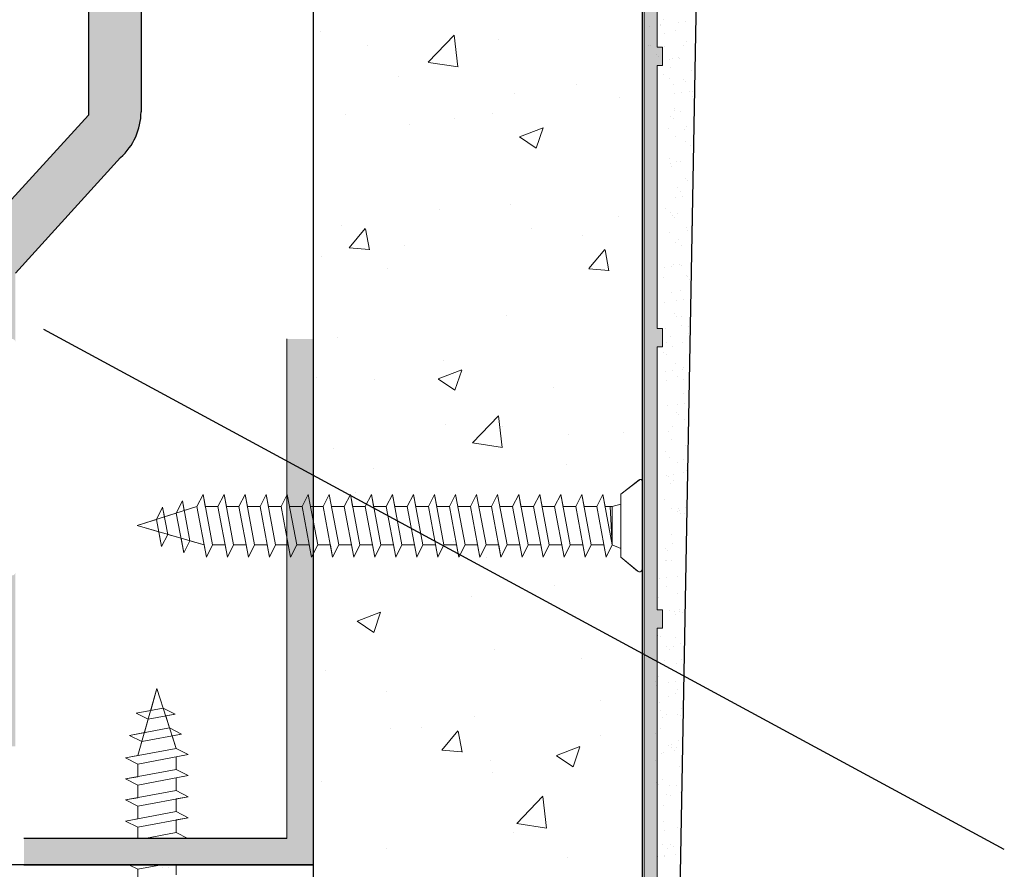
# Model space of a CAD drawing. Units: millimetres. Extents: x 1676 to 1973, y 1131 to 1348.
# Drawn here: x 1811 to 1848, y 1206 to 1238 of the extents above; entities that cross this region are included whole.
import ezdxf

# ---------------------------------------------------------------- set-up
doc = ezdxf.new("R2010")
doc.units = ezdxf.units.MM
for name, color, linetype, lineweight in [('1', 7, 'Continuous', 18), ('Gipsp Sch', 253, 'Continuous', 5), ('Lienen Montagebügel', 7, 'Continuous', 20), ('lienen Schraube', 7, 'Continuous', 15), ('Montagebügel Lienen', 255, 'Continuous', 0), ('Profile Sch', 251, 'Continuous', 15), ('Putznetz Lienien', 7, 'Continuous', 15), ('Putznetz Sch', 254, 'Continuous', 15), ('Schrafur Montageb', 253, 'Continuous', 20)]:
    doc.layers.add(name, color=color, linetype=linetype, lineweight=lineweight)
doc.layers.add('TÃ¼rdichtung', color=254, linetype='Continuous')
doc.layers.add('Türdichtung', color=254, linetype='Continuous')

# ---------------------------------------------------------------- blocks, each defined once
blk = doc.blocks.new('Block42')
at = {"layer": 'Schrafur Montageb'}
h = blk.add_hatch(color=256, dxfattribs=at)
edge = h.paths.add_edge_path()
edge.add_line((16978.375, 3404.573), (16978.375, 3398.55))
edge.add_line((16978.375, 3398.55), (16980.375, 3398.55))
edge.add_line((16980.375, 3398.55), (16980.375, 3404.573))
edge.add_arc((16976.375, 3404.573), 4, 0, 90)
edge.add_line((16976.375, 3408.573), (16976.175, 3408.573))
edge.add_line((16976.175, 3408.573), (16976.175, 3436.55))
edge.add_line((16976.175, 3436.55), (16976.375, 3436.55))
edge.add_arc((16976.375, 3440.55), 4, 270, 0)
edge.add_line((16980.375, 3440.55), (16980.375, 3446.55))
edge.add_line((16980.375, 3446.55), (16978.375, 3446.55))
edge.add_line((16978.375, 3446.55), (16978.375, 3440.55))
edge.add_arc((16976.375, 3440.55), 2, 270, 360, ccw=False)
edge.add_line((16976.375, 3438.55), (16976.175, 3438.55))
edge.add_line((16976.175, 3438.55), (16976.175, 3449.05))
edge.add_arc((16974.175, 3449.05), 2, 0, 90)
edge.add_line((16974.175, 3451.05), (16944.972, 3451.05))
edge.add_arc((16944.973, 3450.91), 0.14, 320.0533, 90.3537, ccw=False)
edge.add_line((16945.08, 3450.82), (16943.085, 3449.05))
edge.add_line((16943.085, 3449.05), (16974.175, 3449.05))
edge.add_line((16974.175, 3449.05), (16974.175, 3390.05))
edge.add_line((16974.175, 3390.05), (16969.848, 3385.325))
edge.add_arc((16972.581, 3383.274), 3.417, 143.1042, 175.4135)
edge.add_line((16969.175, 3383.547), (16969.175, 3379.162))
edge.add_line((16969.175, 3379.162), (16971.172, 3381.517))
edge.add_arc((16971.261, 3381.41), 0.14, 359.6463, 129.9467, ccw=False)
edge.add_line((16971.401, 3381.409), (16971.401, 3384.05))
edge.add_line((16971.401, 3384.05), (16975.395, 3388.442))
edge.add_arc((16973.842, 3390.182), 2.333, 311.7565, 0)
edge.add_line((16976.175, 3390.182), (16976.175, 3406.573))
edge.add_line((16976.175, 3406.573), (16976.375, 3406.573))
edge.add_arc((16976.375, 3404.573), 2, 360, 90, ccw=False)
edge = h.paths.add_edge_path()
edge.add_line((16969.175, 3374.833), (16969.175, 3366.05))
edge.add_line((16969.175, 3366.05), (16971.401, 3366.05))
edge.add_line((16971.401, 3366.05), (16971.401, 3372.69))
edge.add_arc((16971.261, 3372.69), 0.14, 230.0533, 0.3537, ccw=False)
edge.add_line((16971.172, 3372.582), (16969.175, 3374.833))
edge = h.paths.add_edge_path()
edge.add_line((16936.254, 3451.05), (16876.175, 3451.05))
edge.add_line((16876.175, 3451.05), (16876.175, 3449.05))
edge.add_line((16876.175, 3449.05), (16938.234, 3449.05))
edge.add_line((16938.234, 3449.05), (16936.146, 3450.82))
edge.add_arc((16936.253, 3450.91), 0.14, 89.6463, 219.9467, ccw=False)
edge = h.paths.add_edge_path()
edge.add_line((16945.08, 3450.82), (16943.085, 3449.05))
edge.add_line((16936.146, 3450.82), (16938.234, 3449.05))
edge.add_arc((16944.973, 3450.91), 0.14, 320.0533, 90.3537)
at = {"layer": 'Lienen Montagebügel', "color": 0, "linetype": 'ByBlock', "lineweight": -3}
blk.add_arc((16973.842, 3390.182), 2.333, 311.7565, 0, dxfattribs=at)
at = {"layer": 'Montagebügel Lienen', "color": 0, "linetype": 'ByBlock', "lineweight": -3}
for p, q in [((16974.175, 3449.05), (16974.175, 3390.05)), ((16976.175, 3406.573), (16976.175, 3390.182)), ((16969.848, 3385.325), (16974.175, 3390.05)), ((16971.401, 3384.05), (16975.395, 3388.442))]:
    blk.add_line(p, q, dxfattribs=at)

msp = doc.modelspace()

# ---------------------------------------------------------------- hatches: boundary and pattern name
at = {"layer": 'Gipsp Sch', "transparency": 33554687}
msp.add_hatch(color=256, dxfattribs=at).paths.add_polyline_path([(1821.704, 1206.087), (1821.704, 1226.087), (1820.704, 1226.087), (1820.704, 1207.087), (1810.704, 1207.087), (1810.704, 1206.087)])
at = {"layer": 'Putznetz Sch', "transparency": 33554687}
h = msp.add_hatch(color=256, dxfattribs=at)
edge = h.paths.add_edge_path()
edge.add_line((1834.778, 1247.181), (1834.778, 1237.181))
edge.add_line((1834.778, 1237.181), (1834.978, 1237.181))
edge.add_line((1834.978, 1237.181), (1834.978, 1236.481))
edge.add_line((1834.978, 1236.481), (1834.778, 1236.481))
edge.add_line((1834.778, 1236.481), (1834.778, 1226.481))
edge.add_line((1834.778, 1226.481), (1834.978, 1226.481))
edge.add_line((1834.978, 1226.481), (1834.978, 1225.781))
edge.add_line((1834.978, 1225.781), (1834.778, 1225.781))
edge.add_line((1834.778, 1225.781), (1834.778, 1215.781))
edge.add_line((1834.778, 1215.781), (1834.978, 1215.781))
edge.add_line((1834.978, 1215.781), (1834.978, 1215.081))
edge.add_line((1834.978, 1215.081), (1834.778, 1215.081))
edge.add_line((1834.778, 1215.081), (1834.778, 1205.081))
edge.add_line((1834.778, 1205.081), (1834.978, 1205.081))
edge.add_line((1834.978, 1205.081), (1834.978, 1204.381))
edge.add_line((1834.978, 1204.381), (1834.778, 1204.381))
edge.add_line((1834.778, 1204.381), (1834.778, 1201.64))
edge.add_line((1834.778, 1201.64), (1834.278, 1201.64))
edge.add_line((1834.278, 1201.64), (1834.278, 1252.261))
edge.add_line((1834.278, 1252.261), (1833.209, 1256.029))
edge.add_line((1833.209, 1256.029), (1833.21, 1260.666))
edge.add_arc((1834.46, 1260.666), 1.25, 90, 180, ccw=False)
edge.add_line((1834.46, 1261.916), (1834.46, 1261.416))
edge.add_arc((1834.46, 1260.666), 0.75, 90, 180)
edge.add_line((1833.71, 1260.666), (1833.71, 1256.184))
edge.add_line((1833.71, 1256.184), (1834.778, 1252.42))
edge.add_line((1834.778, 1252.42), (1834.778, 1247.881))
edge.add_line((1834.778, 1247.881), (1834.978, 1247.881))
edge.add_line((1834.978, 1247.881), (1834.978, 1247.181))
edge.add_line((1834.978, 1247.181), (1834.778, 1247.181))

# ---------------------------------------------------------------- linework, layer by layer
for p, q in [((1836.708, 1263.336), (1835.204, 1181.087)), ((1821.704, 1251.72), (1821.704, 1206.087)), ((1821.704, 1251.72), (1821.704, 1181.087)), ((1821.704, 1251.72), (1821.704, 1206.087)), ((1834.204, 1251.72), (1834.204, 1181.087)), ((1834.204, 1251.72), (1834.204, 1181.087)), ((1847.975, 1206.667), (1811.465, 1226.447)), ((1821.704, 1226.087), (1821.704, 1206.087)), ((1821.704, 1226.087), (1821.704, 1206.087)), ((1821.704, 1226.087), (1821.704, 1206.087)), ((1821.704, 1226.087), (1821.704, 1206.087)), ((1821.704, 1226.087), (1821.704, 1206.087)), ((1821.704, 1226.087), (1821.704, 1206.087)), ((1821.704, 1226.087), (1821.704, 1206.087)), ((1820.704, 1207.087), (1810.704, 1207.087)), ((1820.704, 1207.087), (1810.704, 1207.087)), ((1821.704, 1206.087), (1703.147, 1206.087)), ((1821.704, 1206.087), (1703.147, 1206.087)), ((1821.704, 1206.087), (1801.704, 1206.087)), ((1821.704, 1206.087), (1801.704, 1206.087)), ((1821.704, 1206.087), (1801.704, 1206.087)), ((1821.704, 1206.087), (1801.704, 1206.087)), ((1821.704, 1206.087), (1801.704, 1206.087)), ((1821.704, 1206.087), (1801.704, 1206.087)), ((1810.704, 1206.087), (1821.704, 1206.087))]:
    msp.add_line(p, q)
at = {"layer": '1'}
for p, q in [((1834.891, 1238.014), (1834.891, 1238.014)), ((1834.902, 1238.039), (1834.902, 1238.039)), ((1835.028, 1238.215), (1835.028, 1238.215)), ((1835.581, 1238.105), (1835.581, 1238.105)), ((1835.845, 1238.14), (1835.845, 1238.14)), ((1835.06, 1237.711), (1835.06, 1237.711)), ((1835.47, 1237.81), (1835.47, 1237.81)), ((1835.777, 1237.257), (1835.777, 1237.257)), ((1835.597, 1236.767), (1835.597, 1236.767)), ((1835.645, 1236.76), (1835.645, 1236.76)), ((1835.232, 1236.706), (1835.232, 1236.706)), ((1835.269, 1236.41), (1835.269, 1236.41)), ((1835.377, 1236.732), (1835.377, 1236.732)), ((1835.237, 1235.986), (1835.237, 1235.986)), ((1835.409, 1235.753), (1835.409, 1235.753)), ((1835.775, 1235.947), (1835.775, 1235.947)), ((1835.868, 1235.861), (1835.868, 1235.861)), ((1835.436, 1235.418), (1835.436, 1235.418)), ((1835.7, 1235.452), (1835.7, 1235.452)), ((1836.008, 1235.495), (1836.008, 1235.495)), ((1835.289, 1234.547), (1835.289, 1234.547)), ((1835.433, 1234.85), (1835.433, 1234.85)), ((1835.441, 1234.774), (1835.441, 1234.774)), ((1835.647, 1234.714), (1835.647, 1234.714)), ((1835.382, 1234.461), (1835.382, 1234.461)), ((1835.904, 1234.164), (1835.904, 1234.164)), ((1835.214, 1234.073), (1835.214, 1234.073)), ((1835.473, 1233.795), (1835.473, 1233.795)), ((1835.824, 1234.056), (1835.824, 1234.056)), ((1835.843, 1233.578), (1835.843, 1233.578)), ((1836.057, 1233.442), (1836.057, 1233.442)), ((1835.246, 1232.948), (1835.246, 1232.948)), ((1835.27, 1232.765), (1835.27, 1232.765)), ((1835.339, 1232.656), (1835.339, 1232.656)), ((1835.505, 1232.816), (1835.505, 1232.816)), ((1835.683, 1232.82), (1835.683, 1232.82)), ((1835.844, 1232.193), (1835.844, 1232.193)), ((1835.938, 1232.107), (1835.938, 1232.107)), ((1835.537, 1231.838), (1835.537, 1231.838)), ((1835.657, 1231.676), (1835.657, 1231.676)), ((1835.473, 1231.477), (1835.473, 1231.477)), ((1835.738, 1231.512), (1835.738, 1231.512)), ((1835.081, 1231.031), (1835.081, 1231.031)), ((1835.296, 1230.895), (1835.296, 1230.895)), ((1835.358, 1230.793), (1835.358, 1230.793)), ((1835.569, 1230.859), (1835.569, 1230.859)), ((1835.452, 1230.707), (1835.452, 1230.707)), ((1835.252, 1230.132), (1835.252, 1230.132)), ((1835.492, 1229.759), (1835.492, 1229.759)), ((1835.601, 1229.88), (1835.601, 1229.88)), ((1835.706, 1229.623), (1835.706, 1229.623)), ((1835.408, 1228.902), (1835.408, 1228.902)), ((1835.633, 1228.901), (1835.633, 1228.901)), ((1835.043, 1228.789), (1835.043, 1228.789)), ((1835.307, 1228.824), (1835.307, 1228.824)), ((1835.72, 1228.879), (1835.72, 1228.879)), ((1835.021, 1228.431), (1835.021, 1228.431)), ((1835.305, 1227.857), (1835.305, 1227.857)), ((1835.665, 1227.922), (1835.665, 1227.922)), ((1835.053, 1227.452), (1835.053, 1227.452)), ((1835.511, 1227.536), (1835.511, 1227.536)), ((1835.776, 1227.571), (1835.776, 1227.571)), ((1835.428, 1227.039), (1835.428, 1227.039)), ((1835.521, 1226.953), (1835.521, 1226.953)), ((1835.697, 1226.943), (1835.697, 1226.943)), ((1835.085, 1226.473), (1835.085, 1226.473)), ((1835.716, 1226.584), (1835.716, 1226.584)), ((1835.141, 1225.94), (1835.141, 1225.94)), ((1835.29, 1226.191), (1835.29, 1226.191)), ((1835.729, 1225.965), (1835.729, 1225.965)), ((1835.355, 1225.804), (1835.355, 1225.804)), ((1835.117, 1225.495), (1835.117, 1225.495)), ((1835.345, 1224.883), (1835.345, 1224.883)), ((1835.477, 1225.148), (1835.477, 1225.148)), ((1835.758, 1224.938), (1835.758, 1224.938)), ((1835.761, 1224.986), (1835.761, 1224.986)), ((1835.149, 1224.516), (1835.149, 1224.516)), ((1835.551, 1224.668), (1835.551, 1224.668)), ((1835.765, 1224.532), (1835.765, 1224.532)), ((1835.793, 1224.007), (1835.793, 1224.007)), ((1835.181, 1223.537), (1835.181, 1223.537)), ((1835.497, 1223.285), (1835.497, 1223.285)), ((1835.549, 1223.595), (1835.549, 1223.595)), ((1835.591, 1223.199), (1835.591, 1223.199)), ((1835.213, 1222.558), (1835.213, 1222.558)), ((1835.365, 1222.765), (1835.365, 1222.765)), ((1835.327, 1222.25), (1835.327, 1222.25)), ((1835.105, 1221.799), (1835.105, 1221.799)), ((1835.245, 1221.579), (1835.245, 1221.579)), ((1835.547, 1221.394), (1835.547, 1221.394)), ((1835.118, 1220.908), (1835.118, 1220.908)), ((1835.2, 1220.849), (1835.2, 1220.849)), ((1835.383, 1220.942), (1835.383, 1220.942)), ((1835.414, 1220.712), (1835.414, 1220.712)), ((1835.277, 1220.6), (1835.277, 1220.6)), ((1835.061, 1219.994), (1835.061, 1219.994)), ((1835.309, 1219.622), (1835.309, 1219.622)), ((1835.587, 1219.654), (1835.587, 1219.654)), ((1835.61, 1219.577), (1835.61, 1219.577)), ((1835.566, 1219.531), (1835.566, 1219.531)), ((1835.66, 1219.445), (1835.66, 1219.445)), ((1835.341, 1218.643), (1835.341, 1218.643)), ((1835.081, 1218.131), (1835.081, 1218.131)), ((1835.174, 1218.045), (1835.174, 1218.045)), ((1835.365, 1218.31), (1835.365, 1218.31)), ((1835.138, 1217.674), (1835.138, 1217.674)), ((1835.087, 1217.664), (1835.087, 1217.664)), ((1835.331, 1217.64), (1835.331, 1217.64)), ((1834.871, 1216.967), (1834.871, 1216.967)), ((1835.135, 1217.002), (1835.135, 1217.002)), ((1834.777, 1216.893), (1834.777, 1216.893)), ((1835.119, 1216.685), (1835.119, 1216.685)), ((1834.845, 1216.24), (1834.845, 1216.24)), ((1835.259, 1215.758), (1835.259, 1215.758)), ((1835.437, 1215.706), (1835.437, 1215.706)), ((1835.473, 1215.621), (1835.473, 1215.621)), ((1835.636, 1215.777), (1835.636, 1215.777)), ((1835.469, 1214.727), (1835.469, 1214.727)), ((1835.15, 1214.377), (1835.15, 1214.377)), ((1835.403, 1214.369), (1835.403, 1214.369)), ((1835.244, 1214.291), (1835.244, 1214.291)), ((1835.072, 1213.855), (1835.072, 1213.855)), ((1835.501, 1213.749), (1835.501, 1213.749)), ((1835.686, 1213.886), (1835.686, 1213.886)), ((1835.194, 1213.026), (1835.194, 1213.026)), ((1835.458, 1213.061), (1835.458, 1213.061)), ((1835.2, 1212.486), (1835.2, 1212.486)), ((1835.483, 1212.583), (1835.483, 1212.583)), ((1835.533, 1212.77), (1835.533, 1212.77)), ((1834.908, 1211.939), (1834.908, 1211.939)), ((1834.972, 1211.681), (1834.972, 1211.681)), ((1835.122, 1211.802), (1835.122, 1211.802)), ((1835.565, 1211.791), (1835.565, 1211.791)), ((1835.662, 1211.772), (1835.662, 1211.772)), ((1835.705, 1212.023), (1835.705, 1212.023)), ((1834.91, 1211.288), (1834.91, 1211.288)), ((1835.219, 1210.623), (1835.219, 1210.623)), ((1835.318, 1210.667), (1835.318, 1210.667)), ((1835.597, 1210.812), (1835.597, 1210.812)), ((1834.942, 1210.31), (1834.942, 1210.31)), ((1835.027, 1210.373), (1835.027, 1210.373)), ((1835.44, 1210.428), (1835.44, 1210.428)), ((1834.974, 1209.331), (1834.974, 1209.331)), ((1835.231, 1209.085), (1835.231, 1209.085)), ((1835.496, 1209.12), (1835.496, 1209.12)), ((1835.132, 1208.764), (1835.132, 1208.764)), ((1835.269, 1208.732), (1835.269, 1208.732)), ((1835.006, 1208.352), (1835.006, 1208.352)), ((1835.01, 1207.74), (1835.01, 1207.74)), ((1834.783, 1207.332), (1834.783, 1207.332)), ((1835.038, 1207.373), (1835.038, 1207.373)), ((1835.542, 1207.492), (1835.542, 1207.492)), ((1834.967, 1206.847), (1834.967, 1206.847)), ((1835.289, 1206.869), (1835.289, 1206.869)), ((1835.181, 1206.711), (1835.181, 1206.711)), ((1835.382, 1206.783), (1835.382, 1206.783)), ((1835.478, 1206.487), (1835.478, 1206.487)), ((1835.065, 1206.432), (1835.065, 1206.432)), ((1835.07, 1206.394), (1835.07, 1206.394))]:
    msp.add_line(p, q, dxfattribs=at)
at = {"layer": 'Gipsp Sch'}
for p, q in [((1834.478, 1237.96), (1834.478, 1237.96)), ((1821.984, 1237.76), (1821.984, 1237.76)), ((1826.076, 1236.607), (1827.065, 1237.638)), ((1827.206, 1236.428), (1827.066, 1237.635)), ((1823.747, 1237.25), (1823.747, 1237.25)), ((1828.763, 1237.474), (1828.763, 1237.474)), ((1834.447, 1237.24), (1834.447, 1237.24)), ((1834.541, 1237.258), (1834.541, 1237.258)), ((1835.042, 1237.212), (1835.042, 1237.212)), ((1835.909, 1237.398), (1835.909, 1237.398)), ((1834.734, 1236.901), (1834.734, 1236.901)), ((1834.827, 1236.815), (1834.827, 1236.815)), ((1826.079, 1236.601), (1827.208, 1236.425)), ((1824.947, 1236.054), (1824.947, 1236.054)), ((1835.022, 1236.123), (1835.022, 1236.123)), ((1836.095, 1236.279), (1836.095, 1236.279)), ((1831.726, 1235.768), (1831.726, 1235.768)), ((1829.363, 1235.424), (1829.363, 1235.424)), ((1833.334, 1235.277), (1833.334, 1235.277)), ((1836.113, 1235.507), (1836.113, 1235.507)), ((1836.127, 1235.3), (1836.127, 1235.3)), ((1822.948, 1234.611), (1822.948, 1234.611)), ((1828.524, 1234.644), (1828.524, 1234.644)), ((1825.345, 1234.226), (1825.345, 1234.226)), ((1827.075, 1234.462), (1827.075, 1234.462)), ((1836.159, 1234.321), (1836.159, 1234.321)), ((1829.548, 1233.771), (1830.438, 1234.113)), ((1829.55, 1233.768), (1830.181, 1233.342)), ((1830.183, 1233.343), (1830.44, 1234.11)), ((1829.208, 1231.196), (1829.208, 1231.196)), ((1826.522, 1231.018), (1826.522, 1231.018)), ((1833.302, 1230.732), (1833.302, 1230.732)), ((1836.067, 1230.404), (1836.067, 1230.404)), ((1822.793, 1230.383), (1822.793, 1230.383)), ((1823.069, 1229.553), (1823.681, 1230.283)), ((1823.836, 1229.475), (1823.689, 1230.271)), ((1829.993, 1230.268), (1829.993, 1230.268)), ((1835.894, 1230.302), (1835.894, 1230.302)), ((1835.942, 1230.223), (1835.942, 1230.223)), ((1831.926, 1230.017), (1831.926, 1230.017)), ((1823.068, 1229.552), (1823.827, 1229.486)), ((1825.183, 1229.635), (1825.183, 1229.635)), ((1832.178, 1228.756), (1832.791, 1229.486)), ((1832.945, 1228.678), (1832.798, 1229.474)), ((1822.004, 1229.217), (1822.004, 1229.217)), ((1824.519, 1228.746), (1824.519, 1228.746)), ((1832.177, 1228.755), (1832.936, 1228.689)), ((1835.902, 1228.487), (1835.902, 1228.487)), ((1835.914, 1228.439), (1835.914, 1228.439)), ((1836.007, 1228.353), (1836.007, 1228.353)), ((1829.054, 1226.968), (1829.054, 1226.968)), ((1835.963, 1226.548), (1835.963, 1226.548)), ((1835.98, 1226.282), (1835.98, 1226.282)), ((1822.639, 1226.155), (1822.639, 1226.155)), ((1835.035, 1225.553), (1835.035, 1225.553)), ((1826.652, 1225.259), (1826.652, 1225.259)), ((1826.458, 1224.562), (1827.347, 1224.903)), ((1827.092, 1224.133), (1827.35, 1224.901)), ((1835.081, 1224.849), (1835.081, 1224.849)), ((1821.842, 1224.626), (1821.842, 1224.626)), ((1824.049, 1224.528), (1824.049, 1224.528)), ((1826.46, 1224.559), (1827.091, 1224.133)), ((1835.983, 1224.685), (1835.983, 1224.685)), ((1830.828, 1224.242), (1830.828, 1224.242)), ((1835.813, 1223.63), (1835.813, 1223.63)), ((1835.961, 1223.396), (1835.961, 1223.396)), ((1827.76, 1222.133), (1828.749, 1223.164)), ((1828.89, 1221.955), (1828.749, 1223.161)), ((1835.825, 1223.028), (1835.825, 1223.028)), ((1826.727, 1222.822), (1826.727, 1222.822)), ((1826.727, 1222.822), (1826.727, 1222.822)), ((1828.899, 1222.741), (1828.899, 1222.741)), ((1833.506, 1222.536), (1833.506, 1222.536)), ((1831.401, 1222.44), (1831.401, 1222.44)), ((1822.485, 1221.928), (1822.485, 1221.928)), ((1822.485, 1221.928), (1822.485, 1221.928)), ((1827.762, 1222.127), (1828.892, 1221.952)), ((1835.857, 1222.049), (1835.857, 1222.049)), ((1835.775, 1221.493), (1835.775, 1221.493)), ((1823.995, 1221.169), (1823.995, 1221.169)), ((1823.995, 1221.169), (1823.995, 1221.169)), ((1831.332, 1221.306), (1831.332, 1221.306)), ((1835.889, 1221.07), (1835.889, 1221.07)), ((1835.796, 1220.997), (1835.796, 1220.997)), ((1823.311, 1220.25), (1823.311, 1220.25)), ((1823.311, 1220.25), (1823.311, 1220.25)), ((1835.851, 1219.689), (1835.851, 1219.689)), ((1835.824, 1219.44), (1835.824, 1219.44)), ((1827.038, 1218.38), (1827.038, 1218.38)), ((1828.016, 1217.786), (1828.016, 1217.786)), ((1828.302, 1217.786), (1828.302, 1217.786)), ((1835.548, 1217.056), (1835.548, 1217.056)), ((1830.885, 1216.716), (1830.885, 1216.716)), ((1827.705, 1216.297), (1827.705, 1216.297)), ((1835.549, 1216.402), (1835.549, 1216.402)), ((1823.368, 1215.352), (1824.257, 1215.694)), ((1824.002, 1214.924), (1824.26, 1215.691)), ((1835.624, 1215.713), (1835.624, 1215.713)), ((1835.73, 1215.691), (1835.73, 1215.691)), ((1823.369, 1215.35), (1824.001, 1214.923)), ((1834.8, 1214.82), (1834.8, 1214.82)), ((1834.889, 1214.766), (1834.889, 1214.766)), ((1835.669, 1214.486), (1835.669, 1214.486)), ((1828.591, 1214.285), (1828.591, 1214.285)), ((1831.888, 1213.936), (1831.888, 1213.936)), ((1822.176, 1213.472), (1822.176, 1213.472)), ((1822.176, 1213.472), (1822.176, 1213.472)), ((1834.846, 1213.246), (1834.846, 1213.246)), ((1834.712, 1213.074), (1834.712, 1213.074)), ((1834.758, 1212.891), (1834.758, 1212.891)), ((1824.482, 1212.664), (1824.482, 1212.664)), ((1832.639, 1212.34), (1832.639, 1212.34)), ((1834.878, 1212.267), (1834.878, 1212.267)), ((1827.829, 1211.707), (1827.829, 1211.707)), ((1824.65, 1211.288), (1824.65, 1211.288)), ((1825.829, 1211.297), (1825.829, 1211.297)), ((1826.593, 1210.448), (1827.206, 1211.177)), ((1827.36, 1210.37), (1827.213, 1211.166)), ((1832.608, 1211.01), (1832.608, 1211.01)), ((1834.714, 1211.086), (1834.714, 1211.086)), ((1830.949, 1210.239), (1831.838, 1210.58)), ((1831.583, 1209.811), (1831.841, 1210.578)), ((1826.592, 1210.446), (1827.351, 1210.38)), ((1830.95, 1210.236), (1831.582, 1209.81)), ((1834.763, 1210.339), (1834.763, 1210.339)), ((1835.313, 1210.537), (1835.313, 1210.537)), ((1835.532, 1210.53), (1835.532, 1210.53)), ((1821.727, 1209.877), (1821.727, 1209.877)), ((1821.727, 1209.877), (1821.727, 1209.877)), ((1828.436, 1210.057), (1828.436, 1210.057)), ((1834.721, 1210.036), (1834.721, 1210.036)), ((1835.629, 1209.833), (1835.629, 1209.833)), ((1828.506, 1209.591), (1828.506, 1209.591)), ((1822.021, 1209.244), (1822.021, 1209.244)), ((1822.021, 1209.244), (1822.021, 1209.244)), ((1834.734, 1209.223), (1834.734, 1209.223)), ((1834.827, 1209.137), (1834.827, 1209.137)), ((1829.443, 1207.66), (1830.433, 1208.691)), ((1830.574, 1207.482), (1830.433, 1208.688)), ((1835.661, 1208.854), (1835.661, 1208.854)), ((1834.771, 1207.983), (1834.771, 1207.983)), ((1829.446, 1207.654), (1830.576, 1207.479)), ((1829.298, 1207.331), (1829.298, 1207.331)), ((1824.488, 1206.698), (1824.488, 1206.698)), ((1831.364, 1206.358), (1831.364, 1206.358)), ((1834.801, 1206.398), (1834.801, 1206.398)), ((1815.974, 1205.987), (1815.974, 1205.987)), ((1816.184, 1205.987), (1816.184, 1205.987))]:
    msp.add_line(p, q, dxfattribs=at)
at = {"layer": 'lienen Schraube'}
for p, q in [((1834.204, 1220.679), (1834.204, 1217.318)), ((1834.204, 1220.679), (1834.204, 1217.318)), ((1834.204, 1217.323), (1834.204, 1220.678)), ((1834.204, 1217.323), (1834.204, 1220.678))]:
    msp.add_line(p, q, dxfattribs=at)
at = {"layer": 'Profile Sch'}
for p, q in [((1833.393, 1220.183), (1834.099, 1220.728)), ((1834.088, 1220.716), (1833.393, 1220.183)), ((1834.204, 1220.679), (1834.204, 1217.324)), ((1834.204, 1220.679), (1834.204, 1217.324)), ((1816.497, 1219.464), (1816.731, 1219.922)), ((1816.497, 1219.464), (1816.731, 1219.922)), ((1816.799, 1219.557), (1816.731, 1219.922)), ((1817.015, 1218.406), (1816.731, 1219.922)), ((1817.28, 1219.714), (1817.514, 1220.172)), ((1817.28, 1219.714), (1817.514, 1220.172)), ((1817.28, 1219.714), (1817.514, 1220.172)), ((1817.6, 1219.714), (1817.514, 1220.172)), ((1817.873, 1218.252), (1817.514, 1220.172)), ((1817.873, 1218.252), (1817.514, 1220.172)), ((1818.08, 1219.714), (1818.314, 1220.172)), ((1818.08, 1219.714), (1818.314, 1220.172)), ((1818.08, 1219.714), (1818.314, 1220.172)), ((1818.4, 1219.714), (1818.314, 1220.172)), ((1818.673, 1218.252), (1818.314, 1220.172)), ((1818.673, 1218.252), (1818.314, 1220.172)), ((1818.88, 1219.714), (1819.114, 1220.172)), ((1818.88, 1219.714), (1819.114, 1220.172)), ((1818.88, 1219.714), (1819.114, 1220.172)), ((1819.2, 1219.714), (1819.114, 1220.172)), ((1819.473, 1218.252), (1819.114, 1220.172)), ((1819.473, 1218.252), (1819.114, 1220.172)), ((1819.68, 1219.714), (1819.914, 1220.172)), ((1819.68, 1219.714), (1819.914, 1220.172)), ((1819.68, 1219.714), (1819.914, 1220.172)), ((1820, 1219.714), (1819.914, 1220.172)), ((1820.273, 1218.252), (1819.914, 1220.172)), ((1820.273, 1218.252), (1819.914, 1220.172)), ((1820.48, 1219.714), (1820.714, 1220.172)), ((1820.48, 1219.714), (1820.714, 1220.172)), ((1820.48, 1219.714), (1820.714, 1220.172)), ((1820.8, 1219.714), (1820.714, 1220.172)), ((1821.073, 1218.252), (1820.714, 1220.172)), ((1821.073, 1218.252), (1820.714, 1220.172)), ((1820.8, 1219.714), (1820.714, 1220.172)), ((1821.073, 1218.252), (1820.714, 1220.172)), ((1821.073, 1218.252), (1820.714, 1220.172)), ((1821.28, 1219.714), (1821.514, 1220.172)), ((1821.28, 1219.714), (1821.514, 1220.172)), ((1821.28, 1219.714), (1821.514, 1220.172)), ((1821.28, 1219.714), (1821.514, 1220.172)), ((1821.28, 1219.714), (1821.514, 1220.172)), ((1821.28, 1219.714), (1821.514, 1220.172)), ((1821.6, 1219.714), (1821.514, 1220.172)), ((1821.873, 1218.252), (1821.514, 1220.172)), ((1821.873, 1218.252), (1821.514, 1220.172)), ((1821.6, 1219.714), (1821.514, 1220.172)), ((1822.08, 1219.714), (1822.314, 1220.172)), ((1822.08, 1219.714), (1822.314, 1220.172)), ((1822.08, 1219.714), (1822.314, 1220.172)), ((1822.4, 1219.714), (1822.314, 1220.172)), ((1822.673, 1218.252), (1822.314, 1220.172)), ((1822.673, 1218.252), (1822.314, 1220.172)), ((1822.88, 1219.714), (1823.114, 1220.172)), ((1822.88, 1219.714), (1823.114, 1220.172)), ((1822.88, 1219.714), (1823.114, 1220.172)), ((1823.2, 1219.714), (1823.114, 1220.172)), ((1823.473, 1218.252), (1823.114, 1220.172)), ((1823.473, 1218.252), (1823.114, 1220.172)), ((1823.68, 1219.714), (1823.914, 1220.172)), ((1823.68, 1219.714), (1823.914, 1220.172)), ((1823.68, 1219.714), (1823.914, 1220.172)), ((1824, 1219.714), (1823.914, 1220.172)), ((1824.273, 1218.252), (1823.914, 1220.172)), ((1824.273, 1218.252), (1823.914, 1220.172)), ((1824.48, 1219.714), (1824.714, 1220.172)), ((1824.48, 1219.714), (1824.714, 1220.172)), ((1824.48, 1219.714), (1824.714, 1220.172)), ((1824.8, 1219.714), (1824.714, 1220.172)), ((1825.073, 1218.252), (1824.714, 1220.172)), ((1825.073, 1218.252), (1824.714, 1220.172)), ((1825.28, 1219.714), (1825.514, 1220.172)), ((1825.28, 1219.714), (1825.514, 1220.172)), ((1825.28, 1219.714), (1825.514, 1220.172)), ((1825.6, 1219.711), (1825.514, 1220.172)), ((1825.873, 1218.252), (1825.514, 1220.172)), ((1825.873, 1218.252), (1825.514, 1220.172)), ((1826.08, 1219.711), (1826.314, 1220.172)), ((1826.08, 1219.714), (1826.314, 1220.172)), ((1826.08, 1219.714), (1826.314, 1220.172)), ((1826.4, 1219.711), (1826.314, 1220.172)), ((1826.673, 1218.252), (1826.314, 1220.172)), ((1826.673, 1218.252), (1826.314, 1220.172)), ((1826.88, 1219.711), (1827.114, 1220.172)), ((1826.88, 1219.714), (1827.114, 1220.172)), ((1826.88, 1219.714), (1827.114, 1220.172)), ((1827.2, 1219.714), (1827.114, 1220.172)), ((1827.473, 1218.252), (1827.114, 1220.172)), ((1827.473, 1218.252), (1827.114, 1220.172)), ((1827.68, 1219.714), (1827.914, 1220.172)), ((1827.68, 1219.714), (1827.914, 1220.172)), ((1827.68, 1219.714), (1827.914, 1220.172)), ((1828, 1219.714), (1827.914, 1220.172)), ((1828.273, 1218.252), (1827.914, 1220.172)), ((1828.273, 1218.252), (1827.914, 1220.172)), ((1828.48, 1219.714), (1828.714, 1220.172)), ((1828.48, 1219.714), (1828.714, 1220.172)), ((1828.48, 1219.714), (1828.714, 1220.172)), ((1828.8, 1219.714), (1828.714, 1220.172)), ((1829.073, 1218.252), (1828.714, 1220.172)), ((1829.073, 1218.252), (1828.714, 1220.172)), ((1829.28, 1219.714), (1829.514, 1220.172)), ((1829.28, 1219.714), (1829.514, 1220.172)), ((1829.28, 1219.714), (1829.514, 1220.172)), ((1829.6, 1219.714), (1829.514, 1220.172)), ((1829.873, 1218.252), (1829.514, 1220.172)), ((1829.873, 1218.252), (1829.514, 1220.172)), ((1830.08, 1219.714), (1830.314, 1220.172)), ((1830.08, 1219.714), (1830.314, 1220.172)), ((1830.08, 1219.714), (1830.314, 1220.172)), ((1830.4, 1219.714), (1830.314, 1220.172)), ((1830.673, 1218.252), (1830.314, 1220.172)), ((1830.673, 1218.252), (1830.314, 1220.172)), ((1830.88, 1219.714), (1831.114, 1220.172)), ((1830.88, 1219.714), (1831.114, 1220.172)), ((1830.88, 1219.714), (1831.114, 1220.172)), ((1831.2, 1219.714), (1831.114, 1220.172)), ((1831.473, 1218.252), (1831.114, 1220.172)), ((1831.473, 1218.252), (1831.114, 1220.172)), ((1831.68, 1219.714), (1831.914, 1220.172)), ((1831.68, 1219.714), (1831.914, 1220.172)), ((1831.68, 1219.714), (1831.914, 1220.172)), ((1832, 1219.714), (1831.914, 1220.172)), ((1832.273, 1218.252), (1831.914, 1220.172)), ((1832.273, 1218.252), (1831.914, 1220.172)), ((1832.48, 1219.714), (1832.714, 1220.172)), ((1832.48, 1219.714), (1832.714, 1220.172)), ((1832.8, 1219.714), (1832.714, 1220.172)), ((1833.073, 1218.252), (1832.714, 1220.172)), ((1833.393, 1220.183), (1833.393, 1219.801)), ((1833.393, 1217.783), (1833.393, 1220.183)), ((1815.004, 1218.983), (1817.28, 1219.711)), ((1815.742, 1219.222), (1815.976, 1219.68)), ((1815.743, 1219.219), (1815.976, 1219.68)), ((1816.045, 1219.316), (1815.976, 1219.68)), ((1816.17, 1218.649), (1815.976, 1219.68)), ((1816.799, 1219.557), (1817.28, 1219.714)), ((1817.64, 1217.791), (1817.28, 1219.711)), ((1817.64, 1217.791), (1817.28, 1219.711)), ((1818.08, 1219.714), (1817.6, 1219.714)), ((1818.08, 1219.714), (1817.6, 1219.714)), ((1818.44, 1217.791), (1818.08, 1219.711)), ((1818.44, 1217.791), (1818.08, 1219.711)), ((1818.88, 1219.714), (1818.4, 1219.714)), ((1818.88, 1219.714), (1818.4, 1219.714)), ((1819.24, 1217.791), (1818.88, 1219.711)), ((1819.24, 1217.791), (1818.88, 1219.711)), ((1819.68, 1219.714), (1819.2, 1219.714)), ((1819.68, 1219.714), (1819.2, 1219.714)), ((1820.04, 1217.791), (1819.68, 1219.711)), ((1820.04, 1217.791), (1819.68, 1219.711)), ((1820.48, 1219.714), (1820, 1219.714)), ((1820.48, 1219.714), (1820, 1219.714)), ((1820.84, 1217.791), (1820.48, 1219.711)), ((1820.84, 1217.791), (1820.48, 1219.711)), ((1821.28, 1219.714), (1820.8, 1219.714)), ((1821.28, 1219.714), (1820.8, 1219.714)), ((1821.28, 1219.714), (1820.8, 1219.714)), ((1821.28, 1219.714), (1820.8, 1219.714)), ((1821.64, 1217.791), (1821.28, 1219.711)), ((1821.64, 1217.791), (1821.28, 1219.711)), ((1821.64, 1217.791), (1821.28, 1219.711)), ((1821.64, 1217.791), (1821.28, 1219.711)), ((1822.08, 1219.714), (1821.6, 1219.714)), ((1822.08, 1219.714), (1821.6, 1219.714)), ((1822.44, 1217.791), (1822.08, 1219.711)), ((1822.44, 1217.791), (1822.08, 1219.711)), ((1822.88, 1219.714), (1822.4, 1219.714)), ((1822.88, 1219.714), (1822.4, 1219.714)), ((1823.24, 1217.791), (1822.88, 1219.711)), ((1823.24, 1217.791), (1822.88, 1219.711)), ((1823.68, 1219.714), (1823.2, 1219.714)), ((1823.68, 1219.714), (1823.2, 1219.714)), ((1824.04, 1217.791), (1823.68, 1219.711)), ((1824.04, 1217.791), (1823.68, 1219.711)), ((1824.48, 1219.714), (1824, 1219.714)), ((1824.48, 1219.714), (1824, 1219.714)), ((1824.84, 1217.791), (1824.48, 1219.711)), ((1824.84, 1217.791), (1824.48, 1219.711)), ((1825.28, 1219.714), (1824.8, 1219.714)), ((1825.28, 1219.714), (1824.8, 1219.714)), ((1825.64, 1217.791), (1825.28, 1219.711)), ((1825.64, 1217.791), (1825.28, 1219.711)), ((1826.08, 1219.711), (1825.6, 1219.711)), ((1826.08, 1219.711), (1825.6, 1219.711)), ((1826.44, 1217.791), (1826.08, 1219.711)), ((1826.44, 1217.791), (1826.08, 1219.711)), ((1826.88, 1219.711), (1826.4, 1219.711)), ((1826.88, 1219.711), (1826.4, 1219.711)), ((1827.24, 1217.791), (1826.88, 1219.711)), ((1827.24, 1217.791), (1826.88, 1219.711)), ((1827.68, 1219.714), (1827.2, 1219.714)), ((1827.68, 1219.714), (1827.2, 1219.714)), ((1828.04, 1217.791), (1827.68, 1219.711)), ((1828.04, 1217.791), (1827.68, 1219.711)), ((1828.48, 1219.714), (1828, 1219.714)), ((1828.48, 1219.714), (1828, 1219.714)), ((1828.84, 1217.791), (1828.48, 1219.711)), ((1828.84, 1217.791), (1828.48, 1219.711)), ((1829.28, 1219.714), (1828.8, 1219.714)), ((1829.28, 1219.714), (1828.8, 1219.714)), ((1829.64, 1217.791), (1829.28, 1219.711)), ((1829.64, 1217.791), (1829.28, 1219.711)), ((1830.08, 1219.714), (1829.6, 1219.714)), ((1830.08, 1219.714), (1829.6, 1219.714)), ((1830.44, 1217.791), (1830.08, 1219.711)), ((1830.44, 1217.791), (1830.08, 1219.711)), ((1830.88, 1219.714), (1830.4, 1219.714)), ((1830.88, 1219.714), (1830.4, 1219.714)), ((1831.24, 1217.791), (1830.88, 1219.711)), ((1831.24, 1217.791), (1830.88, 1219.711)), ((1831.68, 1219.714), (1831.2, 1219.714)), ((1831.68, 1219.714), (1831.2, 1219.714)), ((1832.04, 1217.791), (1831.68, 1219.711)), ((1832.04, 1217.791), (1831.68, 1219.711)), ((1832.48, 1219.714), (1832, 1219.714)), ((1832.48, 1219.714), (1832, 1219.714)), ((1832.84, 1217.791), (1832.48, 1219.711)), ((1832.8, 1219.714), (1833.073, 1219.714)), ((1832.8, 1219.714), (1833.073, 1219.714)), ((1833.073, 1218.252), (1832.991, 1219.714)), ((1833.073, 1219.714), (1833.393, 1219.801)), ((1833.073, 1219.714), (1833.393, 1219.801)), ((1833.073, 1218.252), (1833.073, 1219.714)), ((1833.393, 1218.252), (1833.393, 1219.714)), ((1815.004, 1218.983), (1815.743, 1219.219)), ((1815.936, 1218.188), (1815.742, 1219.222)), ((1816.045, 1219.316), (1816.497, 1219.464)), ((1816.781, 1217.946), (1816.497, 1219.464)), ((1815.831, 1218.746), (1815.004, 1218.983)), ((1815.004, 1218.983), (1817.553, 1218.252)), ((1815.936, 1218.188), (1815.831, 1218.746)), ((1815.936, 1218.188), (1816.17, 1218.649)), ((1815.936, 1218.188), (1816.17, 1218.649)), ((1816.17, 1218.649), (1816.677, 1218.503)), ((1816.781, 1217.946), (1816.677, 1218.503)), ((1816.781, 1217.946), (1817.015, 1218.406)), ((1816.781, 1217.946), (1817.015, 1218.406)), ((1817.015, 1218.406), (1817.553, 1218.252)), ((1817.64, 1217.791), (1817.553, 1218.252)), ((1817.64, 1217.791), (1817.873, 1218.252)), ((1817.64, 1217.791), (1817.873, 1218.252)), ((1817.64, 1217.791), (1817.873, 1218.252)), ((1818.353, 1218.252), (1817.873, 1218.252)), ((1818.353, 1218.252), (1817.873, 1218.252)), ((1818.44, 1217.791), (1818.353, 1218.252)), ((1818.44, 1217.791), (1818.673, 1218.252)), ((1818.44, 1217.791), (1818.673, 1218.252)), ((1818.44, 1217.791), (1818.673, 1218.252)), ((1819.153, 1218.252), (1818.673, 1218.252)), ((1819.153, 1218.252), (1818.673, 1218.252)), ((1819.24, 1217.791), (1819.153, 1218.252)), ((1819.24, 1217.791), (1819.473, 1218.252)), ((1819.24, 1217.791), (1819.473, 1218.252)), ((1819.24, 1217.791), (1819.473, 1218.252)), ((1819.953, 1218.252), (1819.473, 1218.252)), ((1819.953, 1218.252), (1819.473, 1218.252)), ((1820.04, 1217.791), (1819.953, 1218.252)), ((1820.04, 1217.791), (1820.273, 1218.252)), ((1820.04, 1217.791), (1820.273, 1218.252)), ((1820.04, 1217.791), (1820.273, 1218.252)), ((1820.753, 1218.252), (1820.273, 1218.252)), ((1820.753, 1218.252), (1820.273, 1218.252)), ((1820.84, 1217.791), (1820.753, 1218.252)), ((1820.84, 1217.791), (1820.753, 1218.252)), ((1820.84, 1217.791), (1821.073, 1218.252)), ((1820.84, 1217.791), (1821.073, 1218.252)), ((1820.84, 1217.791), (1821.073, 1218.252)), ((1820.84, 1217.791), (1821.073, 1218.252)), ((1820.84, 1217.791), (1821.073, 1218.252)), ((1820.84, 1217.791), (1821.073, 1218.252)), ((1821.553, 1218.252), (1821.073, 1218.252)), ((1821.553, 1218.252), (1821.073, 1218.252)), ((1821.64, 1217.791), (1821.553, 1218.252)), ((1821.64, 1217.791), (1821.553, 1218.252)), ((1821.64, 1217.791), (1821.873, 1218.252)), ((1821.64, 1217.791), (1821.873, 1218.252)), ((1821.64, 1217.791), (1821.873, 1218.252)), ((1822.353, 1218.252), (1821.873, 1218.252)), ((1822.353, 1218.252), (1821.873, 1218.252)), ((1822.44, 1217.791), (1822.353, 1218.252)), ((1822.44, 1217.791), (1822.673, 1218.252)), ((1822.44, 1217.791), (1822.673, 1218.252)), ((1822.44, 1217.791), (1822.673, 1218.252)), ((1823.153, 1218.252), (1822.673, 1218.252)), ((1823.153, 1218.252), (1822.673, 1218.252)), ((1823.24, 1217.791), (1823.153, 1218.252)), ((1823.24, 1217.791), (1823.473, 1218.252)), ((1823.24, 1217.791), (1823.473, 1218.252)), ((1823.24, 1217.791), (1823.473, 1218.252)), ((1823.953, 1218.252), (1823.473, 1218.252)), ((1823.953, 1218.252), (1823.473, 1218.252)), ((1824.04, 1217.791), (1823.953, 1218.252)), ((1824.04, 1217.791), (1824.273, 1218.252)), ((1824.04, 1217.791), (1824.273, 1218.252)), ((1824.04, 1217.791), (1824.273, 1218.252)), ((1824.753, 1218.252), (1824.273, 1218.252)), ((1824.753, 1218.252), (1824.273, 1218.252)), ((1824.84, 1217.791), (1824.753, 1218.252)), ((1824.84, 1217.791), (1825.073, 1218.252)), ((1824.84, 1217.791), (1825.073, 1218.252)), ((1824.84, 1217.791), (1825.073, 1218.252)), ((1825.553, 1218.252), (1825.073, 1218.252)), ((1825.553, 1218.252), (1825.073, 1218.252)), ((1825.64, 1217.791), (1825.553, 1218.252)), ((1825.64, 1217.791), (1825.873, 1218.252)), ((1825.64, 1217.791), (1825.873, 1218.252)), ((1825.64, 1217.791), (1825.873, 1218.252)), ((1826.353, 1218.252), (1825.873, 1218.252)), ((1826.353, 1218.252), (1825.873, 1218.252)), ((1826.44, 1217.791), (1826.353, 1218.252)), ((1826.44, 1217.791), (1826.673, 1218.252)), ((1826.44, 1217.791), (1826.673, 1218.252)), ((1826.44, 1217.791), (1826.673, 1218.252)), ((1827.153, 1218.252), (1826.673, 1218.252)), ((1827.153, 1218.252), (1826.673, 1218.252)), ((1827.24, 1217.791), (1827.153, 1218.252)), ((1827.24, 1217.791), (1827.473, 1218.252)), ((1827.24, 1217.791), (1827.473, 1218.252)), ((1827.24, 1217.791), (1827.473, 1218.252)), ((1827.953, 1218.252), (1827.473, 1218.252)), ((1827.953, 1218.252), (1827.473, 1218.252)), ((1828.04, 1217.791), (1827.953, 1218.252)), ((1828.04, 1217.791), (1828.273, 1218.252)), ((1828.04, 1217.791), (1828.273, 1218.252)), ((1828.04, 1217.791), (1828.273, 1218.252)), ((1828.753, 1218.252), (1828.273, 1218.252)), ((1828.753, 1218.252), (1828.273, 1218.252)), ((1828.84, 1217.791), (1828.753, 1218.252)), ((1828.84, 1217.791), (1829.073, 1218.252)), ((1828.84, 1217.791), (1829.073, 1218.252)), ((1828.84, 1217.791), (1829.073, 1218.252)), ((1829.553, 1218.252), (1829.073, 1218.252)), ((1829.64, 1217.791), (1829.553, 1218.252)), ((1829.64, 1217.791), (1829.873, 1218.252)), ((1829.64, 1217.791), (1829.873, 1218.252)), ((1829.64, 1217.791), (1829.873, 1218.252)), ((1830.353, 1218.252), (1829.873, 1218.252)), ((1830.353, 1218.252), (1829.873, 1218.252)), ((1830.44, 1217.791), (1830.353, 1218.252)), ((1830.44, 1217.791), (1830.673, 1218.252)), ((1830.44, 1217.791), (1830.673, 1218.252)), ((1830.44, 1217.791), (1830.673, 1218.252)), ((1831.153, 1218.252), (1830.673, 1218.252)), ((1831.153, 1218.252), (1830.673, 1218.252)), ((1831.24, 1217.791), (1831.153, 1218.252)), ((1831.24, 1217.791), (1831.473, 1218.252)), ((1831.24, 1217.791), (1831.473, 1218.252)), ((1831.24, 1217.791), (1831.473, 1218.252)), ((1831.953, 1218.252), (1831.473, 1218.252)), ((1831.953, 1218.252), (1831.473, 1218.252)), ((1832.04, 1217.791), (1831.953, 1218.252)), ((1832.04, 1217.791), (1832.273, 1218.252)), ((1832.04, 1217.791), (1832.273, 1218.252)), ((1832.04, 1217.791), (1832.273, 1218.252)), ((1832.753, 1218.252), (1832.273, 1218.252)), ((1832.753, 1218.252), (1832.273, 1218.252)), ((1832.84, 1217.791), (1832.753, 1218.252)), ((1832.84, 1217.791), (1833.073, 1218.252)), ((1832.84, 1217.791), (1833.073, 1218.252)), ((1833.073, 1218.252), (1833.393, 1218.111)), ((1833.073, 1218.252), (1833.393, 1218.111)), ((1833.393, 1217.783), (1833.393, 1218.111)), ((1834.046, 1217.251), (1833.393, 1217.783)), ((1833.393, 1217.783), (1834.034, 1217.257)), ((1815.762, 1212.787), (1815.031, 1210.237)), ((1815.524, 1211.959), (1815.762, 1212.787)), ((1815.762, 1212.787), (1816.49, 1210.51)), ((1814.967, 1211.855), (1816.001, 1212.048)), ((1814.967, 1211.855), (1815.524, 1211.959)), ((1814.967, 1211.855), (1815.427, 1211.621)), ((1814.967, 1211.855), (1815.427, 1211.621)), ((1815.427, 1211.621), (1816.459, 1211.814)), ((1815.998, 1212.048), (1816.459, 1211.814)), ((1816.001, 1212.048), (1816.459, 1211.814)), ((1816.095, 1211.746), (1816.459, 1211.814)), ((1816.095, 1211.746), (1816.242, 1211.293)), ((1815.427, 1211.621), (1815.282, 1211.114)), ((1814.724, 1211.009), (1816.242, 1211.293)), ((1814.724, 1211.009), (1815.282, 1211.114)), ((1814.724, 1211.009), (1815.185, 1210.775)), ((1814.724, 1211.009), (1815.185, 1210.775)), ((1815.185, 1210.775), (1816.7, 1211.059)), ((1816.242, 1211.293), (1816.7, 1211.059)), ((1816.242, 1211.293), (1816.7, 1211.059)), ((1816.336, 1210.991), (1816.7, 1211.059)), ((1816.336, 1210.991), (1816.493, 1210.511)), ((1815.185, 1210.775), (1815.031, 1210.237)), ((1814.57, 1210.151), (1816.49, 1210.51)), ((1814.57, 1210.151), (1816.49, 1210.51)), ((1814.57, 1210.151), (1815.031, 1210.237)), ((1815.031, 1209.917), (1816.951, 1210.277)), ((1815.031, 1209.917), (1816.951, 1210.277)), ((1816.493, 1210.511), (1816.951, 1210.277)), ((1816.493, 1210.511), (1816.951, 1210.277)), ((1816.493, 1210.511), (1816.951, 1210.277)), ((1816.493, 1210.191), (1816.951, 1210.277)), ((1816.493, 1209.711), (1816.493, 1210.191)), ((1816.493, 1209.711), (1816.493, 1210.191)), ((1814.57, 1210.151), (1815.031, 1209.917)), ((1814.57, 1210.151), (1815.031, 1209.917)), ((1814.57, 1210.151), (1815.031, 1209.917)), ((1815.031, 1209.437), (1815.031, 1209.917)), ((1815.031, 1209.437), (1815.031, 1209.917)), ((1814.57, 1209.351), (1816.49, 1209.71)), ((1814.57, 1209.351), (1816.49, 1209.71)), ((1814.57, 1209.351), (1815.031, 1209.437)), ((1815.031, 1209.117), (1816.951, 1209.477)), ((1815.031, 1209.117), (1816.951, 1209.477)), ((1816.493, 1209.711), (1816.951, 1209.477)), ((1816.493, 1209.711), (1816.951, 1209.477)), ((1816.493, 1209.711), (1816.951, 1209.477)), ((1816.493, 1209.391), (1816.951, 1209.477)), ((1814.57, 1209.351), (1815.031, 1209.117)), ((1814.57, 1209.351), (1815.031, 1209.117)), ((1814.57, 1209.351), (1815.031, 1209.117)), ((1815.031, 1208.637), (1815.031, 1209.117)), ((1815.031, 1208.637), (1815.031, 1209.117)), ((1816.493, 1208.911), (1816.493, 1209.391)), ((1816.493, 1208.911), (1816.493, 1209.391)), ((1814.57, 1208.551), (1816.49, 1208.91)), ((1814.57, 1208.551), (1816.49, 1208.91)), ((1816.493, 1208.911), (1816.951, 1208.677)), ((1816.493, 1208.911), (1816.951, 1208.677)), ((1816.493, 1208.911), (1816.951, 1208.677)), ((1814.57, 1208.551), (1815.031, 1208.637)), ((1814.57, 1208.551), (1815.031, 1208.317)), ((1814.57, 1208.551), (1815.031, 1208.317)), ((1814.57, 1208.551), (1815.031, 1208.317)), ((1815.031, 1208.317), (1816.951, 1208.677)), ((1815.031, 1208.317), (1816.951, 1208.677)), ((1815.031, 1207.837), (1815.031, 1208.317)), ((1815.031, 1207.837), (1815.031, 1208.317)), ((1816.493, 1208.591), (1816.951, 1208.677)), ((1816.493, 1208.111), (1816.493, 1208.591)), ((1816.493, 1208.111), (1816.493, 1208.591)), ((1814.57, 1207.751), (1816.49, 1208.11)), ((1814.57, 1207.751), (1816.49, 1208.11)), ((1816.493, 1208.111), (1816.951, 1207.877)), ((1816.493, 1208.111), (1816.951, 1207.877)), ((1816.493, 1208.111), (1816.951, 1207.877)), ((1814.57, 1207.751), (1815.031, 1207.837)), ((1814.57, 1207.751), (1815.031, 1207.517)), ((1814.57, 1207.751), (1815.031, 1207.517)), ((1814.57, 1207.751), (1815.031, 1207.517)), ((1815.031, 1207.517), (1816.951, 1207.877)), ((1815.031, 1207.517), (1816.951, 1207.877)), ((1816.493, 1207.791), (1816.951, 1207.877)), ((1816.493, 1207.311), (1816.493, 1207.791)), ((1816.493, 1207.311), (1816.493, 1207.791)), ((1815.031, 1207.087), (1815.031, 1207.517)), ((1815.031, 1207.087), (1815.031, 1207.517)), ((1815.295, 1207.087), (1816.49, 1207.31)), ((1815.295, 1207.087), (1816.49, 1207.31)), ((1816.493, 1207.311), (1816.931, 1207.087)), ((1816.493, 1207.311), (1816.931, 1207.087)), ((1816.493, 1207.311), (1816.931, 1207.087)), ((1814.696, 1206.087), (1815.031, 1205.917)), ((1814.696, 1206.087), (1815.031, 1205.917)), ((1814.696, 1206.087), (1815.031, 1205.917)), ((1815.031, 1205.917), (1815.936, 1206.087)), ((1815.031, 1205.917), (1815.936, 1206.087)), ((1816.493, 1205.711), (1816.493, 1206.087)), ((1816.493, 1205.711), (1816.493, 1206.087)), ((1815.031, 1205.437), (1815.031, 1205.917)), ((1815.031, 1205.437), (1815.031, 1205.917))]:
    msp.add_line(p, q, dxfattribs=at)
for centre, radius, start, end in [((1834.14, 1220.679), 0.064, 359.6463, 144.3691), ((1834.14, 1220.679), 0.064, 359.6463, 129.9467), ((1834.108, 1217.319), 0.096, 220.2608, 0), ((1834.108, 1217.324), 0.096, 229.8833, 0)]:
    msp.add_arc(centre, radius, start, end, dxfattribs=at)
at = {"layer": 'Putznetz Lienien'}
for p, q in [((1834.278, 1252.261), (1834.278, 1201.64)), ((1834.204, 1201.302), (1834.204, 1251.72)), ((1834.204, 1251.72), (1834.204, 1201.302)), ((1834.204, 1251.72), (1834.204, 1201.1)), ((1834.204, 1251.72), (1834.204, 1181.087)), ((1834.778, 1247.181), (1834.778, 1237.181)), ((1834.204, 1241.242), (1834.204, 1220.036)), ((1834.778, 1237.181), (1834.978, 1237.181)), ((1834.978, 1237.181), (1834.978, 1236.481)), ((1834.778, 1236.481), (1834.778, 1226.481)), ((1834.778, 1236.481), (1834.978, 1236.481)), ((1834.978, 1226.481), (1834.778, 1226.481)), ((1834.978, 1226.481), (1834.978, 1225.781)), ((1820.704, 1207.087), (1820.704, 1226.087)), ((1820.704, 1207.087), (1820.704, 1226.087)), ((1821.704, 1206.087), (1821.704, 1226.087)), ((1821.704, 1226.087), (1821.704, 1226.087)), ((1821.704, 1226.087), (1821.704, 1226.087)), ((1821.704, 1206.087), (1821.704, 1226.087)), ((1834.778, 1225.781), (1834.778, 1215.781)), ((1834.778, 1225.781), (1834.978, 1225.781)), ((1834.204, 1216.676), (1834.204, 1181.087)), ((1834.978, 1215.781), (1834.778, 1215.781)), ((1834.978, 1215.781), (1834.978, 1215.081)), ((1834.778, 1215.081), (1834.778, 1205.081)), ((1834.978, 1215.081), (1834.778, 1215.081)), ((1821.704, 1206.087), (1821.704, 1207.087)), ((1821.704, 1206.087), (1801.704, 1206.087)), ((1821.704, 1206.087), (1801.704, 1206.087)), ((1821.494, 1206.087), (1821.494, 1206.087)), ((1821.494, 1206.087), (1821.494, 1206.087)), ((1821.704, 1206.087), (1821.704, 1206.087)), ((1821.704, 1206.087), (1821.704, 1206.087))]:
    msp.add_line(p, q, dxfattribs=at)
at = {"layer": 'TÃ¼rdichtung'}
msp.add_line((1821.704, 1226.087), (1821.704, 1206.087), dxfattribs=at)
msp.add_line((1821.704, 1226.087), (1821.704, 1206.087), dxfattribs=at)
msp.add_line((1821.704, 1226.087), (1821.704, 1206.087), dxfattribs=at)
msp.add_line((1821.704, 1226.087), (1821.704, 1206.087), dxfattribs=at)
at = {"layer": 'Türdichtung'}
msp.add_line((1821.704, 1226.087), (1821.704, 1206.087), dxfattribs=at)
msp.add_line((1821.704, 1226.087), (1821.704, 1206.087), dxfattribs=at)

# ---------------------------------------------------------------- block references
msp.add_blockref('Block42', (-15161.019, -2155.463))

doc.saveas('drawing.dxf')
